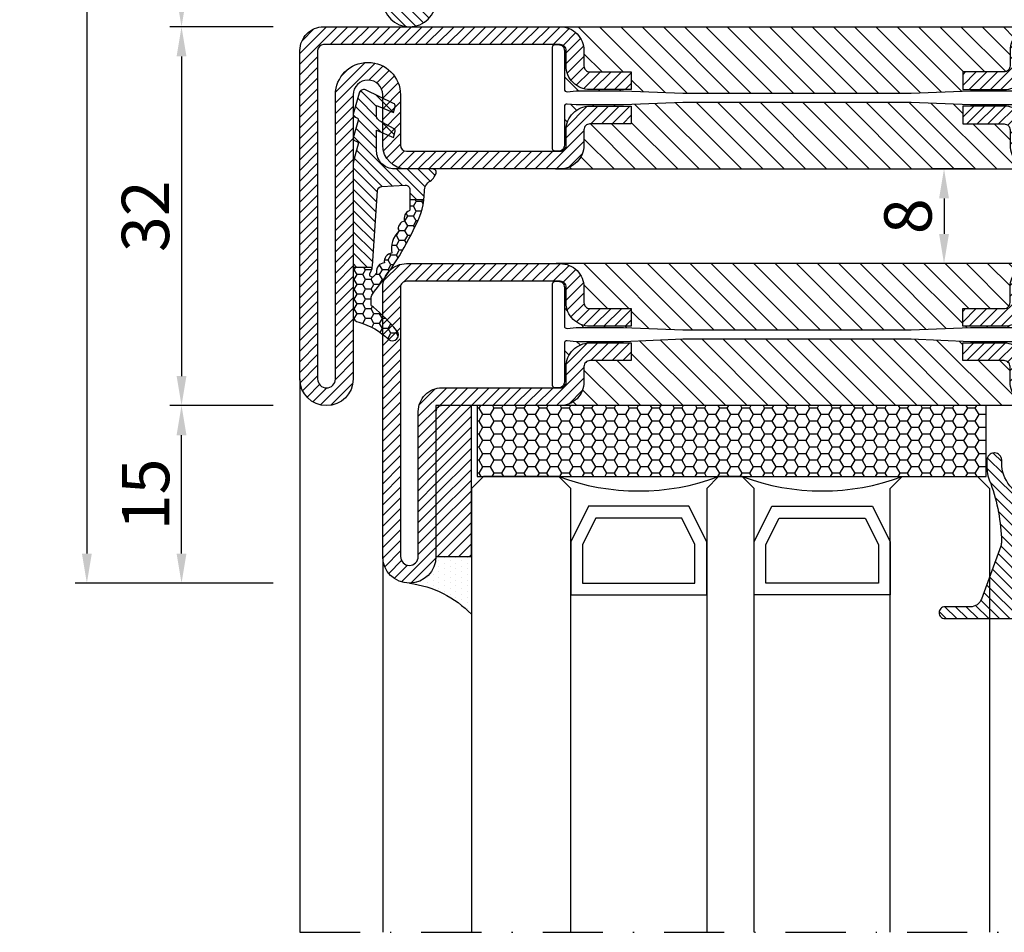
# Model space of a CAD drawing. Units: millimetres. Extents: x -2809 to 69574, y -46164 to 795.
# Drawn here: x 21792 to 21875, y -43888 to -43811 of the extents above; entities that cross this region are included whole.
import ezdxf

# ---------------------------------------------------------------- set-up
doc = ezdxf.new("R2010")
doc.units = ezdxf.units.MM
doc.header["$LTSCALE"] = 2
doc.linetypes.add('TRATTOPUNTOX2', pattern=[50.8, 25.4, -12.7, 0, -12.7])
for name, color, linetype in [('GUARNIZIONI', 5, 'Continuous'), ('Quote', 2, 'Continuous'), ('Vetri', 151, 'Continuous')]:
    doc.layers.add(name, color=color, linetype=linetype)
doc.styles.add('Calibri', font='calibri.ttf')
doc.dimstyles.new('Profili 1a2', dxfattribs={"dimtxt": 4, "dimasz": 2.5, "dimexe": 1, "dimexo": 0, "dimgap": 1, "dimtad": 1, "dimdsep": 46, "dimtxsty": 'Calibri', "dimcen": 1, "dimclrd": 256, "dimclre": 256, "dimclrt": 7, "dimadec": 0, "dimazin": 2, "dimtfac": 1, "dimtofl": 0, "dimtmove": 1, "dimatfit": 3, "dimfxl": 3, "dimtolj": 1, "dimtzin": 0, "dimlwd": -1, "dimarcsym": 0})
pattern_1 = [(45, (-1374.7885, -2126.39626), (-0.4490128, 0.4490128), [])]
pattern_2 = [(45, (-1374.7885, -2138.39626), (-0.4490128, 0.4490128), [])]
pattern_3 = [(135, (-1374.7885, -2138.3963), (-0.8980256, -0.8980256), [])]
pattern_4 = [(135, (-1374.7885, -2138.3962), (-0.8980256, -0.8980256), [])]

# ---------------------------------------------------------------- blocks, each defined once
blk = doc.blocks.new('*D19979')
at = {"layer": 'Defpoints', "color": 0}
for p in [(21812.974, -43749.751), (21797.224, -43858.748), (21812.974, -43858.748)]:
    blk.add_point(p, dxfattribs=at)
at = {"layer": 'Quote', "lineweight": -2}
for p, q in [((21812.974, -43749.751), (21796.224, -43749.751)), ((21812.974, -43858.748), (21796.224, -43858.748))]:
    blk.add_line(p, q, dxfattribs=at)
at = {"layer": 'Quote'}
blk.add_line((21797.224, -43752.251), (21797.224, -43856.248), dxfattribs=at)
for points in [[(21797.64, -43752.251), (21796.807, -43752.251), (21797.224, -43749.751)], [(21796.807, -43856.248), (21797.64, -43856.248), (21797.224, -43858.748)]]:
    blk.add_solid(points, dxfattribs=at)
at = {"layer": 'Quote', "color": 7, "insert": (21794.174, -43804.25), "char_height": 4, "attachment_point": 5, "rotation": 90, "style": 'Calibri'}
blk.add_mtext('\\A1;109', dxfattribs=at)
blk = doc.blocks.new('*D19980')
at = {"layer": 'Defpoints', "color": 0}
for p in [(21812.974, -43811.748), (21805.224, -43843.748), (21812.974, -43843.748)]:
    blk.add_point(p, dxfattribs=at)
at = {"layer": 'Quote', "lineweight": -2}
for p, q in [((21812.974, -43811.748), (21804.224, -43811.748)), ((21812.974, -43843.748), (21804.224, -43843.748))]:
    blk.add_line(p, q, dxfattribs=at)
at = {"layer": 'Quote'}
blk.add_line((21805.224, -43814.248), (21805.224, -43841.248), dxfattribs=at)
for points in [[(21805.64, -43814.248), (21804.807, -43814.248), (21805.224, -43811.748)], [(21804.807, -43841.248), (21805.64, -43841.248), (21805.224, -43843.748)]]:
    blk.add_solid(points, dxfattribs=at)
at = {"layer": 'Quote', "color": 7, "insert": (21802.174, -43827.748), "char_height": 4, "attachment_point": 5, "rotation": 90, "style": 'Calibri'}
blk.add_mtext('\\A1;32', dxfattribs=at)
blk = doc.blocks.new('*D19981')
at = {"layer": 'Defpoints', "color": 0}
for p in [(21805.224, -43843.748), (21812.974, -43843.748), (21812.974, -43858.745)]:
    blk.add_point(p, dxfattribs=at)
at = {"layer": 'Quote', "lineweight": -2}
for p, q in [((21812.974, -43843.748), (21804.224, -43843.748)), ((21812.974, -43858.745), (21804.224, -43858.745))]:
    blk.add_line(p, q, dxfattribs=at)
at = {"layer": 'Quote'}
blk.add_line((21805.224, -43856.245), (21805.224, -43846.248), dxfattribs=at)
for points in [[(21805.64, -43846.248), (21804.807, -43846.248), (21805.224, -43843.748)], [(21804.807, -43856.245), (21805.64, -43856.245), (21805.224, -43858.745)]]:
    blk.add_solid(points, dxfattribs=at)
at = {"layer": 'Quote', "color": 7, "insert": (21802.19, -43851.246), "char_height": 4, "attachment_point": 5, "rotation": 90, "style": 'Calibri'}
blk.add_mtext('\\A1;15', dxfattribs=at)
blk = doc.blocks.new('*D19982')
at = {"layer": 'Defpoints', "color": 0}
for p in [(21812.974, -43796.748), (21805.224, -43811.748), (21812.974, -43811.748)]:
    blk.add_point(p, dxfattribs=at)
at = {"layer": 'Quote', "lineweight": -2}
for p, q in [((21812.974, -43796.748), (21804.224, -43796.748)), ((21812.974, -43811.748), (21804.224, -43811.748))]:
    blk.add_line(p, q, dxfattribs=at)
at = {"layer": 'Quote'}
blk.add_line((21805.224, -43799.248), (21805.224, -43809.248), dxfattribs=at)
for points in [[(21805.64, -43799.248), (21804.807, -43799.248), (21805.224, -43796.748)], [(21804.807, -43809.248), (21805.64, -43809.248), (21805.224, -43811.748)]]:
    blk.add_solid(points, dxfattribs=at)
at = {"layer": 'Quote', "color": 7, "insert": (21802.19, -43804.248), "char_height": 4, "attachment_point": 5, "rotation": 90, "style": 'Calibri'}
blk.add_mtext('\\A1;15', dxfattribs=at)
blk = doc.blocks.new('*D19987')
at = {"layer": 'Defpoints', "color": 0}
for p in [(21872.148, -43823.748), (21869.648, -43831.748), (21872.148, -43831.748)]:
    blk.add_point(p, dxfattribs=at)
at = {"layer": 'Quote', "lineweight": -2}
for p, q in [((21872.148, -43823.748), (21868.648, -43823.748)), ((21872.148, -43831.748), (21868.648, -43831.748))]:
    blk.add_line(p, q, dxfattribs=at)
at = {"layer": 'Quote'}
blk.add_line((21869.648, -43826.248), (21869.648, -43829.248), dxfattribs=at)
for points in [[(21870.064, -43826.248), (21869.231, -43826.248), (21869.648, -43823.748)], [(21869.231, -43829.248), (21870.064, -43829.248), (21869.648, -43831.748)]]:
    blk.add_solid(points, dxfattribs=at)
at = {"layer": 'Quote', "color": 7, "insert": (21866.599, -43827.748), "char_height": 4, "attachment_point": 5, "rotation": 90, "style": 'Calibri'}
blk.add_mtext('\\A1;8', dxfattribs=at)
blk = doc.blocks.new('GP0095')
h = blk.add_hatch()
h.set_pattern_fill('LINE', color=256, scale=0.2, angle=45)
h.set_pattern_definition([(45, (-2114.90426, -916.77123), (-0.4490128, 0.4490128), [])])
h.paths.add_polyline_path([(-4.855, 0), (-7, 0, -0.414214), (-7.5, 0.5, -0.414214), (-7, 1), (1, 1, -0.414214), (1.5, 0.5, -0.414214), (1, 0), (0, 0, 0.414214), (-0.5, -0.5), (-0.5, -1.665, 0.223535), (0.753, -2.966, -0.271831), (1.004, -3.406, -0.192848), (-1.518, -10.236, 0.173716), (-2.2, -12.141), (-2.2, -12.4, -0.426474), (-2.825, -12.999, -0.426474), (-3.45, -12.4), (-3.45, -11.776, -0.117738), (-3.126, -10.42, 0.078373), (-2.223, -5.501, 0.094025), (-2.283, -5.133), (-3.916, -0.657, 0.315107)])
blk.add_lwpolyline([(-0.5, -0.5), (-0.5, -1.665, 0.223535), (0.753, -2.966, -0.271831), (1.004, -3.406, -0.192848), (-1.518, -10.236, 0.173716), (-2.2, -12.141), (-2.2, -12.4, -0.414214), (-2.8, -13), (-2.85, -13, -0.414214), (-3.45, -12.4), (-3.45, -11.776, -0.117738), (-3.126, -10.42, 0.078373), (-2.223, -5.501, 0.094025), (-2.283, -5.133), (-3.916, -0.657, 0.315107), (-4.855, 0), (-7, 0, -0.414214), (-7.5, 0.5), (-7.5, 0.5, -0.414214), (-7, 1), (1, 1, -0.414214), (1.5, 0.5, -0.414214), (1, 0), (0, 0, 0.414214)], format="xyb", close=True)
blk = doc.blocks.new('A$C152B49F0')
h = blk.add_hatch()
h.set_pattern_fill('LINE', color=5, scale=0.2, angle=45)
h.set_pattern_definition([(45, (-862.3284, -694.3647), (-0.4490128, 0.4490128), [])])
h.paths.add_polyline_path([(0, 3), (12.75, 3), (12.75, 0), (0, 0)])
at = {"layer": 'GUARNIZIONI'}
h = blk.add_hatch(dxfattribs=at)
h.set_pattern_fill('DOTS', color=256, scale=0.3)
h.set_pattern_definition([(0, (-1136.1772, -2533.60726), (0.238125, 0.47625), [0, -0.47625])])
edge = h.paths.add_edge_path()
edge.add_arc((12.75, 5.25), 2.25, 270, 360, ccw=False)
edge.add_line((12.75, 3), (12.75, 0))
edge.add_line((12.75, 0), (17.629, 0))
edge.add_arc((23.93, 6.438), 9.009, 187.57959, 225.61475, ccw=False)
at = {"color": 5}
blk.add_lwpolyline([(0, 3), (12.75, 3), (12.75, 0), (0, 0), (0, 3)], dxfattribs=at)
at = {"layer": 'GUARNIZIONI'}
blk.add_arc((23.93, 6.438), 9.009, 187.57959, 225.61475, dxfattribs=at)
blk = doc.blocks.new('A$C3DB73131')
at = {"layer": 'GUARNIZIONI'}
h = blk.add_hatch(dxfattribs=at)
h.set_pattern_fill('HONEY', color=256, scale=0.2)
h.paths.add_polyline_path([(0.4, 6), (0.4, 0), (43.4, 0), (43.4, 6)])
blk.add_lwpolyline([(0.4, 0), (43.4, 0), (43.4, 6), (0.4, 6)], close=True, dxfattribs=at)
blk = doc.blocks.new('P2961')
h = blk.add_hatch()
h.set_pattern_fill('LINE', color=9, scale=0.2, angle=45, style=0)
h.set_pattern_definition(pattern_1)
edge = h.paths.add_edge_path()
edge.add_line((-10.5, -2), (-10.5, -15))
edge.add_arc((-10, -15), 0.5, 180, 270)
edge.add_line((-10, -15.5), (-8.7, -15.5))
edge.add_arc((-8.7, -17.5), 2, 0, 90, ccw=False)
edge.add_line((-6.7, -17.5), (-6.7, -21))
edge.add_line((-6.7, -21), (-8.2, -21))
edge.add_line((-8.2, -21), (-8.2, -17.5))
edge.add_arc((-8.7, -17.5), 0.5, 0, 90)
edge.add_line((-8.7, -17), (-10, -17))
edge.add_arc((-10, -15), 2, 180, 270, ccw=False)
edge.add_line((-12, -15), (-12, -2))
edge.add_arc((-10, -2), 2, 90, 180, ccw=False)
edge.add_line((-10, 0), (-2, 0))
edge.add_arc((-2, -2), 2, 360, 90, ccw=False)
edge.add_line((0, -2), (0, -15))
edge.add_arc((-2, -15), 2, 270, 360, ccw=False)
edge.add_line((-2, -17), (-3.3, -17))
edge.add_arc((-3.3, -17.5), 0.5, 90, 180)
edge.add_line((-3.8, -17.5), (-3.8, -21))
edge.add_line((-3.8, -21), (-5.3, -21))
edge.add_line((-5.3, -21), (-5.3, -17.5))
edge.add_arc((-3.3, -17.5), 2, 90, 180, ccw=False)
edge.add_line((-3.3, -15.5), (-2, -15.5))
edge.add_arc((-2, -15), 0.5, 270, 0)
edge.add_line((-1.5, -15), (-1.5, -2))
edge.add_arc((-2, -2), 0.5, 0, 90)
edge.add_line((-2, -1.5), (-10, -1.5))
edge.add_arc((-10, -2), 0.5, 90, 180)
h = blk.add_hatch()
h.set_pattern_fill('ANSI31', color=30, scale=0.4, angle=90, style=0)
h.set_pattern_definition(pattern_3)
h.paths.add_polyline_path([(-6.4, -25.35), (-6.6, -20.35), (-6.6, -16.35), (-6.522, -15.57, 0.443528), (-6.721, -15.35), (-10, -15.35, -0.37077), (-10.494, -14.925, 0.459034), (-10, -15.5), (-8.7, -15.5, -0.414214), (-6.7, -17.5), (-6.7, -21), (-8.2, -21), (-8.2, -17.5, 0.414214), (-8.7, -17), (-10, -17, -0.414214), (-12, -15), (-12, -55, -0.414214), (-10, -53), (-8.7, -53, 0.414214), (-8.2, -52.5), (-8.2, -49), (-6.7, -49), (-6.7, -52.5, -0.414214), (-8.7, -54.5), (-10, -54.5, 0.459034), (-10.494, -55.075, -0.37077), (-10, -54.65), (-6.721, -54.65, 0.443528), (-6.522, -54.43), (-6.6, -53.65), (-6.6, -52.15), (-6.6, -49.65), (-6.4, -44.65)])
h = blk.add_hatch()
h.set_pattern_fill('ANSI31', color=30, scale=0.4, angle=90, style=0)
h.set_pattern_definition(pattern_3)
h.paths.add_polyline_path([(0, -15, -0.414214), (-2, -17), (-3.3, -17, 0.414214), (-3.8, -17.5), (-3.8, -21), (-5.3, -21), (-5.3, -17.5, -0.414214), (-3.3, -15.5), (-2, -15.5, 0.459034), (-1.506, -14.925, -0.37077), (-2, -15.35), (-5.279, -15.35, 0.443528), (-5.478, -15.57), (-5.4, -16.35), (-5.4, -17.85), (-5.4, -20.35), (-5.6, -25.35), (-5.6, -29.267), (-5.6, -44.65), (-5.4, -49.65), (-5.4, -53.65), (-5.478, -54.43, 0.443528), (-5.279, -54.65), (-2, -54.65, -0.37077), (-1.506, -55.075, 0.459034), (-2, -54.5), (-3.3, -54.5, -0.414214), (-5.3, -52.5), (-5.3, -49), (-3.8, -49), (-3.8, -52.5, 0.414214), (-3.3, -53), (-2, -53, -0.414214), (0, -55)])
h = blk.add_hatch()
h.set_pattern_fill('LINE', color=9, scale=0.2, angle=45, style=0)
h.set_pattern_definition(pattern_2)
edge = h.paths.add_edge_path()
edge.add_line((-5.748, -68.5), (-10, -68.5))
edge.add_arc((-10, -68), 0.5, 180.00004, 270.00001, ccw=False)
edge.add_line((-10.5, -68), (-10.5, -55))
edge.add_arc((-10, -55), 0.5, 90, 180, ccw=False)
edge.add_line((-10, -54.5), (-8.7, -54.5))
edge.add_arc((-8.7, -52.5), 2, 270, 360)
edge.add_line((-6.7, -52.5), (-6.7, -49))
edge.add_line((-6.7, -49), (-8.2, -49))
edge.add_line((-8.2, -49), (-8.2, -52.5))
edge.add_arc((-8.7, -52.5), 0.5, 270, 360, ccw=False)
edge.add_line((-8.7, -53), (-10, -53))
edge.add_arc((-10, -55), 2, 90, 180.00004)
edge.add_line((-12, -55), (-12, -68))
edge.add_arc((-10, -68), 2, 180.00004, 270.00002)
edge.add_line((-10, -70), (-5.75, -70))
edge.add_arc((-5.75, -71.25), 1.25, 270, 90, ccw=False)
edge.add_line((-5.75, -72.5), (-29.75, -72.5))
edge.add_arc((-29.75, -74.75), 2.25, 90, 270)
edge.add_line((-29.75, -77), (-2, -77))
edge.add_arc((-2, -75), 2, 270, 0)
edge.add_line((0, -75), (0, -55))
edge.add_arc((-2, -55), 2, 359.99996, 90)
edge.add_line((-2, -53), (-3.3, -53))
edge.add_arc((-3.3, -52.5), 0.5, 180, 270, ccw=False)
edge.add_line((-3.8, -52.5), (-3.8, -49))
edge.add_line((-3.8, -49), (-5.3, -49))
edge.add_line((-5.3, -49), (-5.3, -52.5))
edge.add_arc((-3.3, -52.5), 2, 180, 270.00056)
edge.add_line((-3.3, -54.5), (-2, -54.5))
edge.add_arc((-2, -55), 0.5, 359.99996, 90.00056, ccw=False)
edge.add_line((-1.5, -55), (-1.5, -75))
edge.add_arc((-2, -75), 0.5, 270, 359.99996, ccw=False)
edge.add_line((-2, -75.5), (-29.75, -75.5))
edge.add_arc((-29.75, -74.75), 0.75, 90.00001, 270.00001, ccw=False)
edge.add_line((-29.75, -74), (-5.748, -74))
edge.add_arc((-5.75, -71.25), 2.75, 270.03437, 90.03383)
at = {"color": 30}
for p, q in [((-12, -55.391), (-12, -14.654)), ((0, -55.066), (0, -14.329))]:
    blk.add_line(p, q, dxfattribs=at)
blk.add_lwpolyline([(-10.5, -2), (-10.5, -15, 0.414214), (-10, -15.5), (-8.7, -15.5, -0.414214), (-6.7, -17.5), (-6.7, -21), (-8.2, -21), (-8.2, -17.5, 0.414214), (-8.7, -17), (-10, -17, -0.414214), (-12, -15), (-12, -2, -0.414214), (-10, 0), (-2, 0, -0.414214), (0, -2), (0, -15, -0.414214), (-2, -17), (-3.3, -17, 0.414214), (-3.8, -17.5), (-3.8, -21), (-5.3, -21), (-5.3, -17.5, -0.414214), (-3.3, -15.5), (-2, -15.5, 0.414214), (-1.5, -15), (-1.5, -2, 0.414214), (-2, -1.5), (-10, -1.5, 0.414214)], format="xyb", close=True)
blk.add_lwpolyline([(-1.5, -55.15, 0.414214), (-2, -54.65), (-5.279, -54.65, -0.443528), (-5.478, -54.43), (-5.4, -53.65), (-5.4, -49.65), (-5.6, -44.65), (-5.6, -29.267), (-5.6, -25.35), (-5.4, -20.35), (-5.4, -17.85), (-5.4, -16.35), (-5.478, -15.57, -0.443528), (-5.279, -15.35), (-2, -15.35, 0.414214), (-1.5, -14.85), (-1.5, -14.55, 0.414214), (-1.7, -14.35), (-10.3, -14.35, 0.414214), (-10.5, -14.55), (-10.5, -14.85, 0.414214), (-10, -15.35), (-6.721, -15.35, -0.443528), (-6.522, -15.57), (-6.6, -16.35), (-6.6, -20.35), (-6.4, -25.35), (-6.4, -44.65), (-6.6, -49.65), (-6.6, -52.15), (-6.6, -53.65), (-6.522, -54.43, -0.443528), (-6.721, -54.65), (-10, -54.65, 0.414214), (-10.5, -55.15), (-10.5, -55.45, 0.414214), (-10.3, -55.65), (-1.7, -55.65, 0.414214), (-1.5, -55.45)], format="xyb", close=True, dxfattribs=at)
at = {"color": 0}
blk.add_lwpolyline([(-5.748, -68.5), (-10, -68.5, -0.414213), (-10.5, -68), (-10.5, -55, -0.414214), (-10, -54.5), (-8.7, -54.5, 0.414214), (-6.7, -52.5), (-6.7, -49), (-8.2, -49), (-8.2, -52.5, -0.414214), (-8.7, -53), (-10, -53, 0.414214), (-12, -55), (-12, -68, 0.414213), (-10, -70), (-5.75, -70, -1), (-5.75, -72.5), (-29.75, -72.5, 1), (-29.75, -77), (-2, -77, 0.414214), (0, -75), (0, -55, 0.414214), (-2, -53), (-3.3, -53, -0.414214), (-3.8, -52.5), (-3.8, -49), (-5.3, -49), (-5.3, -52.5, 0.414216), (-3.3, -54.5), (-2, -54.5, -0.414217), (-1.5, -55), (-1.5, -75, -0.414213), (-2, -75.5), (-29.75, -75.5, -1), (-29.75, -74), (-5.748, -74, 0.999995), (-5.752, -68.5)], format="xyb", dxfattribs=at)
blk = doc.blocks.new('GE2600TT')
at = {"layer": 'GUARNIZIONI'}
h = blk.add_hatch(dxfattribs=at)
h.set_pattern_fill('LINE', color=256, scale=0.2, angle=45)
h.set_pattern_definition([(45, (-2388.57436, -1121.9832), (-0.4490128, 0.4490128), [])])
edge = h.paths.add_edge_path()
edge.add_line((-3.748, -9.305), (-4.926, -9.305))
edge.add_arc((1.032, -8.598), 6, 180, 186.76755, ccw=False)
edge.add_line((-4.968, -8.598), (-4.968, -8.601))
edge.add_arc((-5.968, -8.601), 1, 0, 58.96247)
edge.add_arc((-4.937, -6.888), 1, 210, 238.96247, ccw=False)
edge.add_line((-5.803, -7.388), (-5.932, -7.164))
edge.add_arc((-5.672, -7.014), 0.3, 90, 210, ccw=False)
edge.add_line((-5.672, -6.714), (-2.429, -6.714))
edge.add_arc((-2.429, -5.214), 1.5, 270, 360)
edge.add_line((-0.929, -5.214), (-0.929, -3.445))
edge.add_line((-0.929, -3.445), (-2.348, -4.06))
edge.add_line((-2.348, -4.06), (-2.491, -3.529))
edge.add_arc((-2.297, -3.477), 0.2, 111.02475, 195, ccw=False)
edge.add_line((-2.369, -3.291), (-1.185, -2.643))
edge.add_arc((-1.329, -2.27), 0.4, 291.02475, 360)
edge.add_line((-0.929, -2.27), (-0.929, -1.345))
edge.add_line((-0.929, -1.345), (-2.348, -1.96))
edge.add_line((-2.348, -1.96), (-2.491, -1.429))
edge.add_arc((-2.297, -1.377), 0.2, 111.02475, 195, ccw=False)
edge.add_line((-2.369, -1.191), (0.011, -0.041))
edge.add_arc((0.155, -0.414), 0.4, 16.10419, 111.02475, ccw=False)
edge.add_line((0.539, -0.303), (1.045, -2.078))
edge.add_arc((0.852, -2.133), 0.2, 293.51783, 16.10419, ccw=False)
edge.add_line((0.932, -2.317), (0.741, -2.4))
edge.add_arc((0.821, -2.583), 0.2, 113.51783, 196.10419)
edge.add_line((0.629, -2.639), (1.045, -4.078))
edge.add_arc((0.852, -4.133), 0.2, 293.51783, 16.10419, ccw=False)
edge.add_line((0.932, -4.317), (0.741, -4.4))
edge.add_arc((0.821, -4.583), 0.2, 113.51783, 196.10419)
edge.add_line((0.629, -4.639), (0.974, -5.834))
edge.add_arc((-0.947, -6.389), 2, 360, 16.10419, ccw=False)
edge.add_line((1.053, -6.389), (1.053, -15.014))
edge.add_line((1.053, -15.014), (-0.567, -15.014))
edge.add_arc((0.542, -14.858), 1.12, 183, 188.0017, ccw=False)
edge.add_line((-0.576, -14.917), (-1.004, -8.556))
edge.add_arc((-1.384, -8.576), 0.38, 3, 86.9999)
edge.add_line((-1.364, -8.196), (-3.348, -8.092))
edge.add_arc((-3.368, -8.472), 0.38, 86.9999, 180)
edge.add_line((-3.748, -8.472), (-3.748, -9.305))
at = {"layer": 'GUARNIZIONI', "ltscale": 5}
h = blk.add_hatch(dxfattribs=at)
h.set_pattern_fill('HONEY', color=252, scale=0.15, style=0)
h.set_pattern_definition([(0, (-2333.09314, -1121.98323), (0.714375, 0.4124446), [0.47625, -0.9525]), (120, (-2333.09314, -1121.98323), (-0.714375, 0.4124446), [0.47625, -0.9525]), (60, (-2333.09314, -1121.98323), (2e-09, 0.824889196), [-0.9525, 0.47625])])
h.paths.add_polyline_path([(1.053, -15.014), (-0.567, -15.014, 0.070318), (-0.48, -15.315), (-0.366, -15.57, -0.848162), (-0.696, -15.788, -0.003917), (-0.901, -15.563, -0.231957), (-0.933, -15.453, 0.470726), (-1.599, -14.663, 0.472093), (-2.225, -13.84, 0.249985), (-2.799, -11.981, 0.456675), (-3.304, -11.104, 0.39847), (-3.669, -10.257, -0.299881), (-3.748, -10.138), (-3.748, -9.305), (-4.926, -9.305, 0.09896), (-4.197, -11.541, 0.061001), (-0.755, -17.048, -0.200537), (-0.458, -17.759), (-0.458, -18.112, -0.315008), (-0.655, -18.394, 0.048621), (-2.602, -20.362, 1), (-1.944, -21.116, -0.11467), (0.576, -19.654, 0.400515), (1.053, -19.155)])
at = {"layer": 'GUARNIZIONI'}
for p, q in [((-3.748, -9.305), (-4.926, -9.305)), ((1.053, -15.014), (-0.567, -15.014))]:
    blk.add_line(p, q, dxfattribs=at)
at = {"layer": 'GUARNIZIONI', "color": 0}
for points in [[(0.629, -2.639), (1.045, -4.078, -0.376804), (0.932, -4.317), (0.741, -4.4, 0.376804), (0.629, -4.639), (0.974, -5.834, -0.070384), (1.053, -6.389), (1.053, -19.155, -0.400515), (0.576, -19.654, 0.11467), (-1.944, -21.116, -1), (-2.602, -20.362, -0.048621), (-0.655, -18.394, 0.315008), (-0.458, -18.112), (-0.458, -17.759, 0.200537), (-0.755, -17.048, -0.061001), (-4.197, -11.541, -0.128874), (-4.968, -8.598), (-4.968, -8.601, 0.263103), (-5.452, -7.745, -0.12705), (-5.803, -7.388), (-5.932, -7.164, -0.57735), (-5.672, -6.714), (-2.429, -6.714, 0.414214), (-0.929, -5.214), (-0.929, -3.445), (-2.348, -4.06), (-2.491, -3.529, -0.38374), (-2.369, -3.291), (-1.185, -2.643, 0.31039), (-0.929, -2.27), (-0.929, -1.345), (-2.348, -1.96), (-2.491, -1.429, -0.38374), (-2.369, -1.191), (0.011, -0.041, -0.439597), (0.539, -0.303), (1.045, -2.078, -0.376804), (0.932, -2.317), (0.741, -2.4, 0.376804)], [(-2.799, -11.981, -0.249985), (-2.225, -13.84, -0.472093), (-1.599, -14.663, -0.470726), (-0.933, -15.453, 0.231957), (-0.901, -15.563, 0.003917), (-0.696, -15.788, 0.848162), (-0.366, -15.57), (-0.48, -15.315, -0.092287), (-0.576, -14.917), (-1.004, -8.556, 0.383864), (-1.364, -8.196), (-3.348, -8.092, 0.429634), (-3.748, -8.472), (-3.748, -10.138, 0.299881), (-3.669, -10.257, -0.39847), (-3.304, -11.104, -0.456675)]]:
    blk.add_lwpolyline(points, format="xyb", close=True, dxfattribs=at)
blk = doc.blocks.new('P2963')
h = blk.add_hatch()
h.set_pattern_fill('LINE', color=9, scale=0.2, angle=45, style=0)
h.set_pattern_definition(pattern_1)
edge = h.paths.add_edge_path()
edge.add_line((-5.3, -17.5), (-5.3, -21))
edge.add_line((-5.3, -21), (-3.8, -21))
edge.add_line((-3.8, -21), (-3.8, -17.5))
edge.add_arc((-3.3, -17.5), 0.5, 90, 180, ccw=False)
edge.add_line((-3.3, -17), (-2, -17))
edge.add_arc((-2, -15), 2, 270, 0)
edge.add_line((0, -15), (0, -5))
edge.add_arc((0.5, -5), 0.5, 90, 180, ccw=False)
edge.add_line((0.5, -4.5), (12.75, -4.5))
edge.add_arc((12.75, -2.25), 2.25, 270, 90)
edge.add_line((12.75, 0), (-10, 0))
edge.add_arc((-10, -2), 2, 90, 180)
edge.add_line((-12, -2), (-12, -15))
edge.add_arc((-10, -15), 2, 180, 270)
edge.add_line((-10, -17), (-8.7, -17))
edge.add_arc((-8.7, -17.5), 0.5, 360, 90, ccw=False)
edge.add_line((-8.2, -17.5), (-8.2, -21))
edge.add_line((-8.2, -21), (-6.7, -21))
edge.add_line((-6.7, -21), (-6.7, -17.5))
edge.add_arc((-8.7, -17.5), 2, 0, 90)
edge.add_line((-8.7, -15.5), (-10, -15.5))
edge.add_arc((-10, -15), 0.5, 180, 270, ccw=False)
edge.add_line((-10.5, -15), (-10.5, -2))
edge.add_arc((-10, -2), 0.5, 90, 180, ccw=False)
edge.add_line((-10, -1.5), (12.75, -1.5))
edge.add_arc((12.75, -2.25), 0.75, 270, 90, ccw=False)
edge.add_line((12.75, -3), (0.5, -3))
edge.add_arc((0.5, -5), 2, 90, 180)
edge.add_line((-1.5, -5), (-1.5, -15))
edge.add_arc((-2, -15), 0.5, 270, 360, ccw=False)
edge.add_line((-2, -15.5), (-3.3, -15.5))
edge.add_arc((-3.3, -17.5), 2, 90, 180)
h = blk.add_hatch()
h.set_pattern_fill('ANSI31', color=30, scale=0.4, angle=90, style=0)
h.set_pattern_definition(pattern_4)
h.paths.add_polyline_path([(-6.4, -25.35), (-6.6, -20.35), (-6.6, -16.35), (-6.522, -15.57, 0.443528), (-6.721, -15.35), (-10, -15.35, -0.37077), (-10.494, -14.925, 0.459034), (-10, -15.5), (-8.7, -15.5, -0.414214), (-6.7, -17.5), (-6.7, -21), (-8.2, -21), (-8.2, -17.5, 0.414214), (-8.7, -17), (-10, -17, -0.414214), (-12, -15), (-12, -55, -0.414214), (-10, -53), (-8.7, -53, 0.414214), (-8.2, -52.5), (-8.2, -49), (-6.7, -49), (-6.7, -52.5, -0.414214), (-8.7, -54.5), (-10, -54.5, 0.459034), (-10.494, -55.075, -0.37077), (-10, -54.65), (-6.721, -54.65, 0.443528), (-6.522, -54.43), (-6.6, -53.65), (-6.6, -52.15), (-6.6, -49.65), (-6.4, -44.65)])
h = blk.add_hatch()
h.set_pattern_fill('ANSI31', color=30, scale=0.4, angle=90, style=0)
h.set_pattern_definition(pattern_4)
h.paths.add_polyline_path([(0, -15, -0.414214), (-2, -17), (-3.3, -17, 0.414214), (-3.8, -17.5), (-3.8, -21), (-5.3, -21), (-5.3, -17.5, -0.414214), (-3.3, -15.5), (-2, -15.5, 0.459034), (-1.506, -14.925, -0.37077), (-2, -15.35), (-5.279, -15.35, 0.443528), (-5.478, -15.57), (-5.4, -16.35), (-5.4, -17.85), (-5.4, -20.35), (-5.6, -25.35), (-5.6, -29.267), (-5.6, -44.65), (-5.4, -49.65), (-5.4, -53.65), (-5.478, -54.43, 0.443528), (-5.279, -54.65), (-2, -54.65, -0.37077), (-1.506, -55.075, 0.459034), (-2, -54.5), (-3.3, -54.5, -0.414214), (-5.3, -52.5), (-5.3, -49), (-3.8, -49), (-3.8, -52.5, 0.414214), (-3.3, -53), (-2, -53, -0.414214), (0, -55)])
h = blk.add_hatch()
h.set_pattern_fill('LINE', color=9, scale=0.2, angle=45, style=0)
h.set_pattern_definition(pattern_2)
edge = h.paths.add_edge_path()
edge.add_line((-5.748, -68.5), (-10, -68.5))
edge.add_arc((-10, -68), 0.5, 180.00004, 270.00001, ccw=False)
edge.add_line((-10.5, -68), (-10.5, -55))
edge.add_arc((-10, -55), 0.5, 90, 180, ccw=False)
edge.add_line((-10, -54.5), (-8.7, -54.5))
edge.add_arc((-8.7, -52.5), 2, 270, 360)
edge.add_line((-6.7, -52.5), (-6.7, -49))
edge.add_line((-6.7, -49), (-8.2, -49))
edge.add_line((-8.2, -49), (-8.2, -52.5))
edge.add_arc((-8.7, -52.5), 0.5, 270, 360, ccw=False)
edge.add_line((-8.7, -53), (-10, -53))
edge.add_arc((-10, -55), 2, 90, 180.00004)
edge.add_line((-12, -55), (-12, -68))
edge.add_arc((-10, -68), 2, 180.00004, 270.00002)
edge.add_line((-10, -70), (-5.75, -70))
edge.add_arc((-5.75, -71.25), 1.25, 270, 90, ccw=False)
edge.add_line((-5.75, -72.5), (-29.75, -72.5))
edge.add_arc((-29.75, -74.75), 2.25, 90, 270)
edge.add_line((-29.75, -77), (-2, -77))
edge.add_arc((-2, -75), 2, 270, 0)
edge.add_line((0, -75), (0, -55))
edge.add_arc((-2, -55), 2, 359.99996, 90)
edge.add_line((-2, -53), (-3.3, -53))
edge.add_arc((-3.3, -52.5), 0.5, 180, 270, ccw=False)
edge.add_line((-3.8, -52.5), (-3.8, -49))
edge.add_line((-3.8, -49), (-5.3, -49))
edge.add_line((-5.3, -49), (-5.3, -52.5))
edge.add_arc((-3.3, -52.5), 2, 180, 270.00056)
edge.add_line((-3.3, -54.5), (-2, -54.5))
edge.add_arc((-2, -55), 0.5, 359.99996, 90.00056, ccw=False)
edge.add_line((-1.5, -55), (-1.5, -75))
edge.add_arc((-2, -75), 0.5, 270, 359.99996, ccw=False)
edge.add_line((-2, -75.5), (-29.75, -75.5))
edge.add_arc((-29.75, -74.75), 0.75, 90.00001, 270.00001, ccw=False)
edge.add_line((-29.75, -74), (-5.748, -74))
edge.add_arc((-5.75, -71.25), 2.75, 270.03437, 90.03383)
at = {"color": 30}
for p, q in [((-12, -55.391), (-12, -14.654)), ((0, -55.065), (0, -14.329))]:
    blk.add_line(p, q, dxfattribs=at)
blk.add_lwpolyline([(-5.3, -17.5), (-5.3, -21), (-3.8, -21), (-3.8, -17.5, -0.414214), (-3.3, -17), (-2, -17, 0.414214), (0, -15), (0, -5, -0.414214), (0.5, -4.5), (12.75, -4.5, 1), (12.75, 0), (-10, 0, 0.414214), (-12, -2), (-12, -15, 0.414214), (-10, -17), (-8.7, -17, -0.414214), (-8.2, -17.5), (-8.2, -21), (-6.7, -21), (-6.7, -17.5, 0.414214), (-8.7, -15.5), (-10, -15.5, -0.414214), (-10.5, -15), (-10.5, -2, -0.414214), (-10, -1.5), (12.75, -1.5, -1), (12.75, -3), (0.5, -3, 0.414214), (-1.5, -5), (-1.5, -15, -0.414214), (-2, -15.5), (-3.3, -15.5, 0.414214)], format="xyb", close=True)
blk.add_lwpolyline([(-1.5, -55.15, 0.414214), (-2, -54.65), (-5.279, -54.65, -0.443528), (-5.478, -54.43), (-5.4, -53.65), (-5.4, -49.65), (-5.6, -44.65), (-5.6, -29.267), (-5.6, -25.35), (-5.4, -20.35), (-5.4, -17.85), (-5.4, -16.35), (-5.478, -15.57, -0.443528), (-5.279, -15.35), (-2, -15.35, 0.414214), (-1.5, -14.85), (-1.5, -14.55, 0.414214), (-1.7, -14.35), (-10.3, -14.35, 0.414214), (-10.5, -14.55), (-10.5, -14.85, 0.414214), (-10, -15.35), (-6.721, -15.35, -0.443528), (-6.522, -15.57), (-6.6, -16.35), (-6.6, -20.35), (-6.4, -25.35), (-6.4, -44.65), (-6.6, -49.65), (-6.6, -52.15), (-6.6, -53.65), (-6.522, -54.43, -0.443528), (-6.721, -54.65), (-10, -54.65, 0.414214), (-10.5, -55.15), (-10.5, -55.45, 0.414214), (-10.3, -55.65), (-1.7, -55.65, 0.414214), (-1.5, -55.45)], format="xyb", close=True, dxfattribs=at)
at = {"color": 0}
blk.add_lwpolyline([(-5.748, -68.5), (-10, -68.5, -0.414213), (-10.5, -68), (-10.5, -55, -0.414214), (-10, -54.5), (-8.7, -54.5, 0.414214), (-6.7, -52.5), (-6.7, -49), (-8.2, -49), (-8.2, -52.5, -0.414214), (-8.7, -53), (-10, -53, 0.414214), (-12, -55), (-12, -68, 0.414213), (-10, -70), (-5.75, -70, -1), (-5.75, -72.5), (-29.75, -72.5, 1), (-29.75, -77), (-2, -77, 0.414214), (0, -75), (0, -55, 0.414214), (-2, -53), (-3.3, -53, -0.414214), (-3.8, -52.5), (-3.8, -49), (-5.3, -49), (-5.3, -52.5, 0.414216), (-3.3, -54.5), (-2, -54.5, -0.414217), (-1.5, -55), (-1.5, -75, -0.414213), (-2, -75.5), (-29.75, -75.5, -1), (-29.75, -74), (-5.748, -74, 0.999995), (-5.752, -68.5)], format="xyb", dxfattribs=at)
blk = doc.blocks.new('P2965')
h = blk.add_hatch()
h.set_pattern_fill('LINE', color=9, scale=0.2, angle=45, style=0)
h.set_pattern_definition(pattern_1)
edge = h.paths.add_edge_path()
edge.add_line((-5.3, -17.5), (-5.3, -21))
edge.add_line((-5.3, -21), (-3.8, -21))
edge.add_line((-3.8, -21), (-3.8, -17.5))
edge.add_arc((-3.3, -17.5), 0.5, 90, 180, ccw=False)
edge.add_line((-3.3, -17), (-2, -17))
edge.add_arc((-2, -15), 2, 270, 0)
edge.add_line((0, -15), (0, -5))
edge.add_arc((0.5, -5), 0.5, 90, 180, ccw=False)
edge.add_line((0.5, -4.5), (12.75, -4.5))
edge.add_arc((12.75, -2.25), 2.25, 270, 90)
edge.add_line((12.75, 0), (-10, 0))
edge.add_arc((-10, -2), 2, 90, 180)
edge.add_line((-12, -2), (-12, -15))
edge.add_arc((-10, -15), 2, 180, 270)
edge.add_line((-10, -17), (-8.7, -17))
edge.add_arc((-8.7, -17.5), 0.5, 360, 90, ccw=False)
edge.add_line((-8.2, -17.5), (-8.2, -21))
edge.add_line((-8.2, -21), (-6.7, -21))
edge.add_line((-6.7, -21), (-6.7, -17.5))
edge.add_arc((-8.7, -17.5), 2, 0, 90)
edge.add_line((-8.7, -15.5), (-10, -15.5))
edge.add_arc((-10, -15), 0.5, 180, 270, ccw=False)
edge.add_line((-10.5, -15), (-10.5, -2))
edge.add_arc((-10, -2), 0.5, 90, 180, ccw=False)
edge.add_line((-10, -1.5), (12.75, -1.5))
edge.add_arc((12.75, -2.25), 0.75, 270, 90, ccw=False)
edge.add_line((12.75, -3), (0.5, -3))
edge.add_arc((0.5, -5), 2, 90, 180)
edge.add_line((-1.5, -5), (-1.5, -15))
edge.add_arc((-2, -15), 0.5, 270, 360, ccw=False)
edge.add_line((-2, -15.5), (-3.3, -15.5))
edge.add_arc((-3.3, -17.5), 2, 90, 180)
h = blk.add_hatch()
h.set_pattern_fill('ANSI31', color=30, scale=0.4, angle=90, style=0)
h.set_pattern_definition(pattern_3)
h.paths.add_polyline_path([(-6.4, -25.35), (-6.6, -20.35), (-6.6, -16.35), (-6.522, -15.57, 0.443528), (-6.721, -15.35), (-10, -15.35, -0.37077), (-10.494, -14.925, 0.459034), (-10, -15.5), (-8.7, -15.5, -0.414214), (-6.7, -17.5), (-6.7, -21), (-8.2, -21), (-8.2, -17.5, 0.414214), (-8.7, -17), (-10, -17, -0.414214), (-12, -15), (-12, -55, -0.414214), (-10, -53), (-8.7, -53, 0.414214), (-8.2, -52.5), (-8.2, -49), (-6.7, -49), (-6.7, -52.5, -0.414214), (-8.7, -54.5), (-10, -54.5, 0.459034), (-10.494, -55.075, -0.37077), (-10, -54.65), (-6.721, -54.65, 0.443528), (-6.522, -54.43), (-6.6, -53.65), (-6.6, -52.15), (-6.6, -49.65), (-6.4, -44.65)])
h = blk.add_hatch()
h.set_pattern_fill('ANSI31', color=30, scale=0.4, angle=90, style=0)
h.set_pattern_definition(pattern_3)
h.paths.add_polyline_path([(0, -15, -0.414214), (-2, -17), (-3.3, -17, 0.414214), (-3.8, -17.5), (-3.8, -21), (-5.3, -21), (-5.3, -17.5, -0.414214), (-3.3, -15.5), (-2, -15.5, 0.459034), (-1.506, -14.925, -0.37077), (-2, -15.35), (-5.279, -15.35, 0.443528), (-5.478, -15.57), (-5.4, -16.35), (-5.4, -17.85), (-5.4, -20.35), (-5.6, -25.35), (-5.6, -29.267), (-5.6, -44.65), (-5.4, -49.65), (-5.4, -53.65), (-5.478, -54.43, 0.443528), (-5.279, -54.65), (-2, -54.65, -0.37077), (-1.506, -55.075, 0.459034), (-2, -54.5), (-3.3, -54.5, -0.414214), (-5.3, -52.5), (-5.3, -49), (-3.8, -49), (-3.8, -52.5, 0.414214), (-3.3, -53), (-2, -53, -0.414214), (0, -55)])
h = blk.add_hatch()
h.set_pattern_fill('LINE', color=9, scale=0.2, angle=45, style=0)
h.set_pattern_definition(pattern_2)
edge = h.paths.add_edge_path()
edge.add_line((-29.75, -74), (-5.748, -74))
edge.add_arc((-5.75, -71.25), 2.75, 270.03437, 89.96563)
edge.add_line((-5.748, -68.5), (-10, -68.5))
edge.add_arc((-10, -68), 0.5, 180.00004, 270.00001, ccw=False)
edge.add_line((-10.5, -68), (-10.5, -55))
edge.add_arc((-10, -55), 0.5, 90, 180, ccw=False)
edge.add_line((-10, -54.5), (-8.7, -54.5))
edge.add_arc((-8.7, -52.5), 2, 270, 0)
edge.add_line((-6.7, -52.5), (-6.7, -49))
edge.add_line((-6.7, -49), (-8.2, -49))
edge.add_line((-8.2, -49), (-8.2, -52.5))
edge.add_arc((-8.7, -52.5), 0.5, 270, 360, ccw=False)
edge.add_line((-8.7, -53), (-10, -53))
edge.add_arc((-10, -55), 2, 90, 180.00004)
edge.add_line((-12, -55), (-12, -68))
edge.add_arc((-10, -68), 2, 180.00004, 270.00002)
edge.add_line((-10, -70), (-5.75, -70))
edge.add_arc((-5.75, -71.25), 1.25, 270, 90, ccw=False)
edge.add_line((-5.75, -72.5), (-29.75, -72.5))
edge.add_arc((-29.75, -74.75), 2.25, 90, 270)
edge.add_line((-29.75, -77), (-2, -77))
edge.add_arc((-2, -75), 2, 270, 0)
edge.add_line((0, -75), (0, -70.5))
edge.add_arc((0.5, -70.5), 0.5, 90, 180, ccw=False)
edge.add_line((0.5, -70), (12.75, -70))
edge.add_arc((12.75, -67.75), 2.25, 270, 90)
edge.add_line((12.75, -65.5), (0.5, -65.5))
edge.add_arc((0.5, -65), 0.5, 180, 270, ccw=False)
edge.add_line((0, -65), (0, -55))
edge.add_arc((-2, -55), 2, 0, 90)
edge.add_line((-2, -53), (-3.3, -53))
edge.add_arc((-3.3, -52.5), 0.5, 180, 270, ccw=False)
edge.add_line((-3.8, -52.5), (-3.8, -49))
edge.add_line((-3.8, -49), (-5.3, -49))
edge.add_line((-5.3, -49), (-5.3, -52.5))
edge.add_arc((-3.3, -52.5), 2, 180, 270.00056)
edge.add_line((-3.3, -54.5), (-2, -54.5))
edge.add_arc((-2, -55), 0.5, 360, 90.00056, ccw=False)
edge.add_line((-1.5, -55), (-1.5, -65))
edge.add_arc((0.5, -65), 2, 180, 270.00084)
edge.add_line((0.5, -67), (12.75, -67))
edge.add_arc((12.75, -67.75), 0.75, 270, 90, ccw=False)
edge.add_line((12.75, -68.5), (0.5, -68.5))
edge.add_arc((0.5, -70.5), 2, 90, 180)
edge.add_line((-1.5, -70.5), (-1.5, -75))
edge.add_arc((-2, -75), 0.5, 270, 360, ccw=False)
edge.add_line((-2, -75.5), (-29.75, -75.5))
edge.add_arc((-29.75, -74.75), 0.75, 90.00001, 270.00001, ccw=False)
at = {"color": 30}
for p, q in [((-12, -55.391), (-12, -14.654)), ((0, -55.066), (0, -14.329))]:
    blk.add_line(p, q, dxfattribs=at)
blk.add_lwpolyline([(-5.3, -17.5), (-5.3, -21), (-3.8, -21), (-3.8, -17.5, -0.414214), (-3.3, -17), (-2, -17, 0.414214), (0, -15), (0, -5, -0.414214), (0.5, -4.5), (12.75, -4.5, 1), (12.75, 0), (-10, 0, 0.414214), (-12, -2), (-12, -15, 0.414214), (-10, -17), (-8.7, -17, -0.414214), (-8.2, -17.5), (-8.2, -21), (-6.7, -21), (-6.7, -17.5, 0.414214), (-8.7, -15.5), (-10, -15.5, -0.414214), (-10.5, -15), (-10.5, -2, -0.414214), (-10, -1.5), (12.75, -1.5, -1), (12.75, -3), (0.5, -3, 0.414214), (-1.5, -5), (-1.5, -15, -0.414214), (-2, -15.5), (-3.3, -15.5, 0.414214)], format="xyb", close=True)
blk.add_lwpolyline([(-1.5, -55.15, 0.414214), (-2, -54.65), (-5.279, -54.65, -0.443528), (-5.478, -54.43), (-5.4, -53.65), (-5.4, -49.65), (-5.6, -44.65), (-5.6, -29.267), (-5.6, -25.35), (-5.4, -20.35), (-5.4, -17.85), (-5.4, -16.35), (-5.478, -15.57, -0.443528), (-5.279, -15.35), (-2, -15.35, 0.414214), (-1.5, -14.85), (-1.5, -14.55, 0.414214), (-1.7, -14.35), (-10.3, -14.35, 0.414214), (-10.5, -14.55), (-10.5, -14.85, 0.414214), (-10, -15.35), (-6.721, -15.35, -0.443528), (-6.522, -15.57), (-6.6, -16.35), (-6.6, -20.35), (-6.4, -25.35), (-6.4, -44.65), (-6.6, -49.65), (-6.6, -52.15), (-6.6, -53.65), (-6.522, -54.43, -0.443528), (-6.721, -54.65), (-10, -54.65, 0.414214), (-10.5, -55.15), (-10.5, -55.45, 0.414214), (-10.3, -55.65), (-1.7, -55.65, 0.414214), (-1.5, -55.45)], format="xyb", close=True, dxfattribs=at)
at = {"color": 0}
blk.add_lwpolyline([(-29.75, -74), (-5.748, -74, 0.9994), (-5.748, -68.5), (-10, -68.5, -0.414213), (-10.5, -68), (-10.5, -55, -0.414214), (-10, -54.5), (-8.7, -54.5, 0.414214), (-6.7, -52.5), (-6.7, -49), (-8.2, -49), (-8.2, -52.5, -0.414214), (-8.7, -53), (-10, -53, 0.414214), (-12, -55), (-12, -68, 0.414213), (-10, -70), (-5.75, -70, -1), (-5.75, -72.5), (-29.75, -72.5, 1), (-29.75, -77), (-2, -77, 0.414214), (0, -75), (0, -70.5, -0.414214), (0.5, -70), (12.75, -70, 1), (12.75, -65.5), (0.5, -65.5, -0.414214), (0, -65), (0, -55, 0.414214), (-2, -53), (-3.3, -53, -0.414214), (-3.8, -52.5), (-3.8, -49), (-5.3, -49), (-5.3, -52.5, 0.414216), (-3.3, -54.5), (-2, -54.5, -0.414216), (-1.5, -55), (-1.5, -65, 0.414218), (0.5, -67), (12.75, -67, -1), (12.75, -68.5), (0.5, -68.5, 0.414214), (-1.5, -70.5), (-1.5, -75, -0.414214), (-2, -75.5), (-29.75, -75.5, -1)], format="xyb", close=True, dxfattribs=at)

msp = doc.modelspace()

# ---------------------------------------------------------------- linework, layer by layer
for p, q in [((21815.224, -43841.498), (21815.224, -43888.248)), ((21822.224, -43856.498), (21822.224, -43888.248))]:
    msp.add_line(p, q)
at = {"color": 8, "linetype": 'TRATTOPUNTOX2', "ltscale": 0.1}
msp.add_line((21815.224, -43888.248), (21899.224, -43888.248), dxfattribs=at)
at = {"layer": 'Vetri'}
for points in [[(21838.104, -43888.248), (21838.104, -43850.748), (21837.104, -43849.748), (21830.724, -43849.748), (21829.724, -43850.748), (21829.724, -43888.248)], [(21853.604, -43888.248), (21853.604, -43850.748), (21852.604, -43849.748), (21850.604, -43849.748), (21849.604, -43850.748), (21849.604, -43888.248)], [(21865.104, -43888.248), (21865.104, -43850.748), (21866.104, -43849.748), (21872.484, -43849.748), (21873.484, -43850.748), (21873.484, -43888.248)]]:
    msp.add_lwpolyline(points, dxfattribs=at)
at = {"layer": 'Vetri', "color": 5}
for points in [[(21838.104, -43859.748), (21849.604, -43859.748), (21849.604, -43855.248), (21848.1, -43852.248), (21839.608, -43852.248), (21838.104, -43855.248), (21838.104, -43859.748)], [(21865.104, -43859.748), (21853.604, -43859.748), (21853.604, -43855.248), (21855.108, -43852.248), (21863.6, -43852.248), (21865.104, -43855.248), (21865.104, -43859.748)]]:
    msp.add_lwpolyline(points, dxfattribs=at)
for points in [[(21839.104, -43858.748), (21848.604, -43858.748), (21848.604, -43855.485), (21847.482, -43853.248), (21840.225, -43853.248), (21839.104, -43855.485)], [(21864.104, -43858.748), (21854.604, -43858.748), (21854.604, -43855.485), (21855.725, -43853.248), (21862.982, -43853.248), (21864.104, -43855.485)]]:
    msp.add_lwpolyline(points, close=True, dxfattribs=at)
at = {"layer": 'Vetri'}
for centre in [(21843.854, -43831.538), (21859.354, -43831.538)]:
    msp.add_arc(centre, 19.421, 249.66134, 290.33866, dxfattribs=at)

# ---------------------------------------------------------------- block references
for name, p, rotation in [('P2965', (21892.235, -43796.748), 270), ('A$C3DB73131', (21873.604, -43843.748), 180)]:
    msp.add_blockref(name, p, dxfattribs=dict(rotation=rotation))
at = {"xscale": -1}
for name, p, rotation in [('P2961', (21892.224, -43811.748), 270), ('P2963', (21822.224, -43843.748), 89.99999999999993), ('A$C152B49F0', (21829.724, -43843.748), 89.99999999999993)]:
    msp.add_blockref(name, p, dxfattribs=dict(at, rotation=rotation))
at = {"layer": 'GUARNIZIONI', "xscale": -1}
msp.add_blockref('GE2600TT', (21820.776, -43817.034), dxfattribs=at)
at = {"layer": 'GUARNIZIONI', "xscale": -1, "rotation": 180}
msp.add_blockref('GP0095', (21876.724, -43860.748), dxfattribs=at)

# ---------------------------------------------------------------- dimensions: what is measured, and where the dimension line sits
at = {"layer": 'Quote'}
for base, p1, p2, angle, picture, middle in [((21797.224, -43858.748), (21812.974, -43749.751), (21812.974, -43858.748), 90, '*D19979', (21794.174, -43804.25)), ((21805.224, -43811.748), (21812.974, -43796.748), (21812.974, -43811.748), 270, '*D19982', (21802.19, -43804.248)), ((21805.224, -43843.748), (21812.974, -43811.748), (21812.974, -43843.748), 270, '*D19980', (21802.174, -43827.748)), ((21805.224, -43843.748), (21812.974, -43858.745), (21812.974, -43843.748), 90, '*D19981', (21802.19, -43851.246))]:
    dim = msp.add_linear_dim(base=base, p1=p1, p2=p2, angle=angle, dimstyle='Profili 1a2', dxfattribs=at)
    dim.commit()
    dim.dimension.update_dxf_attribs({"geometry": picture, "text_midpoint": middle})
dim = msp.add_linear_dim(base=(21869.648, -43831.748), p1=(21872.148, -43823.748), p2=(21872.148, -43831.748), angle=90, dimstyle='Profili 1a2', override={"dimfxl": 0.5}, dxfattribs=at)
dim.commit()
dim.dimension.update_dxf_attribs({"geometry": '*D19987', "text_midpoint": (21866.599, -43827.748)})

doc.saveas('drawing.dxf')
